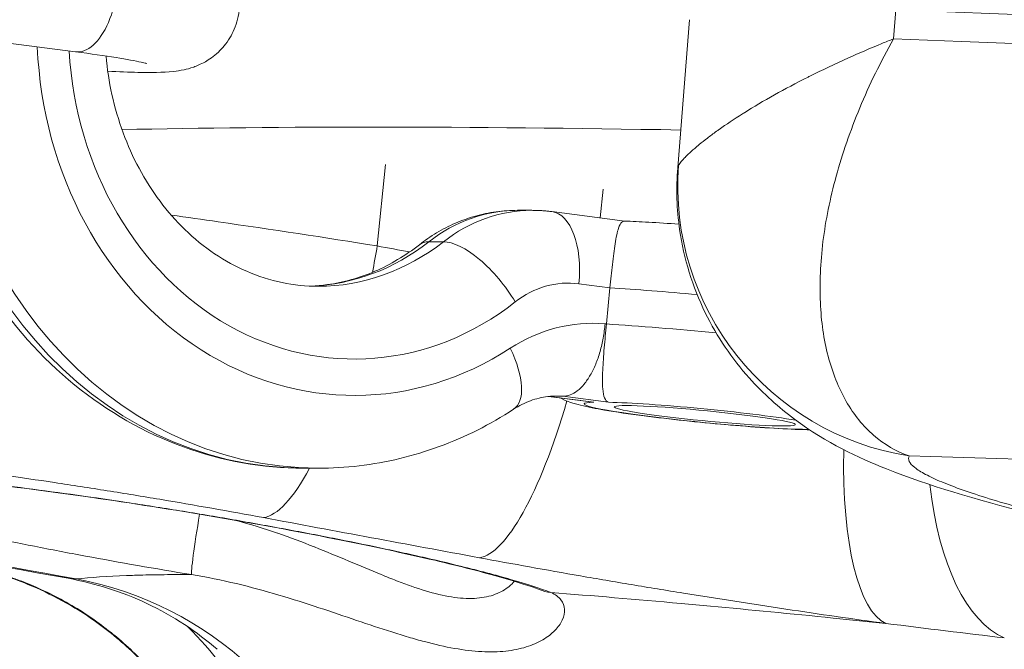
# Model space of a CAD drawing. Extents: x 0 to 25200, y -35640 to 17820.
# Drawn here: x 8007 to 8058, y 4121 to 4154 of the extents above; entities that cross this region are included whole.
import ezdxf
from ezdxf import colors
from ezdxf.entities.mleader import LeaderData, LeaderLine
from ezdxf.math import Vec2, Vec3

# ---------------------------------------------------------------- set-up
doc = ezdxf.new("R2010")
doc.units = 0
doc.header["$MEASUREMENT"] = 0
doc.header["$PDMODE"] = 1
doc.layers.get('0').update_dxf_attribs({"linetype": 'CONTINUOUS'})
doc.layers.get('DefPoints').update_dxf_attribs({"linetype": 'CONTINUOUS'})
for name, color, linetype, lineweight in [('FRAM3', 1, 'CONTINUOUS', 50), ('外形線', 7, 'CONTINUOUS', 18), ('寸法線', 3, 'CONTINUOUS', 18), ('文字引出', 4, 'CONTINUOUS', 18)]:
    doc.layers.add(name, color=color, linetype=linetype, lineweight=lineweight)
doc.styles.get("Standard").update_dxf_attribs({"font": 'TXT.SHX', "bigfont": 'bigfont.shx'})
doc.dimstyles.new('60ベース', dxfattribs={"dimscale": 60, "dimtxt": 3, "dimasz": 3, "dimexe": 0, "dimexo": 1, "dimgap": 1, "dimtad": 3, "dimdec": 1, "dimdsep": 46, "dimtxsty": 'STANDARD', "dimblk": 'DOTSMALL', "dimcen": 0, "dimclrd": 256, "dimclre": 256, "dimclrt": 7, "dimadec": 3, "dimazin": 2, "dimtfac": 1, "dimtdec": 1, "dimtix": 1, "dimtmove": 2, "dimatfit": 2, "dimldrblk": 'OPEN', "dimfxl": 1, "dimtolj": 1, "dimlwd": -1, "dimlwe": -1, "dimarcsym": 0})

# ---------------------------------------------------------------- blocks, each defined once
blk = doc.blocks.new('_DotSmall')
at = {"layer": 'FRAM3', "color": 0, "const_width": 0.5}
blk.add_lwpolyline([(-0.0625, 0, 1), (0.0625, 0, 1)], format="xyb", close=True, dxfattribs=at)
blk = doc.blocks.new('*D8')
at = {"layer": 'DefPoints', "color": 0}
for p in [(5240, 7970.508), (5240, 6202.65), (12449.469, 4069.256)]:
    blk.add_point(p, dxfattribs=at)
at = {"layer": '寸法線'}
for p, q in [((5240, 6262.65), (5240, 7970.508)), ((12449.469, 7970.508), (5240, 7970.508)), ((12449.469, 4129.256), (12449.469, 7970.508))]:
    blk.add_line(p, q, dxfattribs=at)
at = {"layer": '寸法線', "xscale": 180, "yscale": 180, "zscale": 180, "rotation": 180}
blk.add_blockref('_DotSmall', (5240, 7970.508), dxfattribs=at)
at = {"layer": '寸法線', "xscale": 180, "yscale": 180, "zscale": 180}
blk.add_blockref('_DotSmall', (12449.469, 7970.508), dxfattribs=at)
at = {"layer": '寸法線', "color": 7, "insert": (8844.734, 8120.508), "char_height": 180, "attachment_point": 5}
blk.add_mtext('\\A1;(7209)', dxfattribs=at)
blk = doc.blocks.new('_OPEN')
at = {"color": 0, "linetype": 'ByBlock'}
for p, q in [((-1, 0.16667), (0, 0)), ((0, 0), (-1, -0.16667)), ((0, 0), (-1, 0))]:
    blk.add_line(p, q, dxfattribs=at)
blk = doc.blocks.new('*D24')
at = {"layer": 'DefPoints', "color": 0}
for p in [(8535.681, 6968.882), (3252.358, 3768.882), (4252.358, 3768.882)]:
    blk.add_point(p, dxfattribs=at)
at = {"layer": '寸法線'}
for p, q in [((8475.681, 6968.882), (3252.358, 6968.882)), ((3252.358, 6968.882), (3252.358, 3768.882)), ((4192.358, 3768.882), (3252.358, 3768.882))]:
    blk.add_line(p, q, dxfattribs=at)
at = {"layer": '寸法線', "xscale": 180, "yscale": 180, "zscale": 180}
for p, rotation in [((3252.358, 6968.882), 90), ((3252.358, 3768.882), 270)]:
    blk.add_blockref('_DotSmall', p, dxfattribs=dict(at, rotation=rotation))
at = {"layer": '寸法線', "color": 7, "insert": (3102.358, 5368.882), "char_height": 180, "attachment_point": 5, "rotation": 90}
blk.add_mtext('\\A1;(3200)', dxfattribs=at)

msp = doc.modelspace()

# ---------------------------------------------------------------- linework, layer by layer
at = {"layer": '外形線', "extrusion": (0, 1, 0)}
for p, q in [((7992.85698473, 4154.27473422), (8009.80787654, 4152.06360906)), ((8052.64440982, 4152.74142591), (8052.77262171, 4154.25364837)), ((8041.34808818, 4146.00088366), (8041.96921872, 4153.74447998)), ((8043.42383858, 4147.93366362), (8043.42384762, 4147.93366345)), ((8026.04668932, 4146.16291499), (8025.61023139, 4141.89663662)), ((8037.27950213, 4143.36643818), (8037.43429405, 4144.87949449)), ((8032.94744526, 4143.76349906), (8033.70944526, 4143.76349906)), ((8034.75783561, 4143.69537192), (8038.57186723, 4143.1978582)), ((8028.31163859, 4142.1170366), (8029.07363859, 4142.1170366)), ((8037.79696784, 4139.70515474), (8036.17002279, 4139.91737834)), ((8037.79696784, 4139.70515474), (8037.61177533, 4137.81219499)), ((8037.54079442, 4137.82145395), (8037.61177533, 4137.81219499)), ((8034.58116789, 4134.01734746), (8036.65006832, 4133.74747389)), ((8034.61571204, 4134.02088534), (8036.95730644, 4133.71544074)), ((8034.675648, 4134.02627547), (8035.33639031, 4134.02627547)), ((8037.71930644, 4133.71544074), (8035.33639031, 4134.02627547)), ((8021.74733635, 4130.26064575), (8022.50933635, 4130.26064575)), ((8020.15226849, 4123.70856636), (8020.15227625, 4123.70857483))]:
    msp.add_line(p, q, dxfattribs=at)
at = {"layer": '外形線'}
for centre, major_axis, ratio, start_param, end_param in [((8010.26059172, 4155.53420684), (0.45271518, 3.47059778), 0.4968398315, 3.1415926536, 6.2831853221), ((8311.28072058, 4115.61080248), (-350.75094544, 34.31465854), 0.0561260916, -0.8561818962, -0.7366812941), ((8021.74733635, 4153.27304575), (0, 23.0124), 0.8660254038, 1.5780656745, 3.1415926536), ((8311.13306127, 4114.1014871), (-350.72455865, 34.31207707), 0.0561260916, -0.8561809947, -0.7366812941), ((8024.41433635, 4153.27304575), (0, 19.2024), 0.8660254038, 1.6201933945, 3.6545072279), ((8032.94744526, 4134.23849906), (0, 9.525), 0.8660254038, 0, 0.5967914474), ((8034.26502279, 4139.91737834), (0.49281281, 3.77799359), 0.4968398315, -1.5060775593, 0), ((8022.50933635, 4153.27304575), (0, 13.4874), 0.8660254038, 3.1415926536, 3.738384101), ((8021.954667, 4141.72512456), (2.60986913, 14.04710787), 0.2497881855, 4.6726380199, 4.7709618165), ((8030.16596126, 4138.96562158), (-2.35173431, 2.9975733), 0.4135715243, -0.3137487558, 0), ((8030.92796126, 4138.96562158), (-2.35173431, 2.9975733), 0.4135715243, -1.8845450825, -0.3137487557), ((8035.61444526, 4134.23849906), (0, 5.715), 0.8660254038, -0.1124900536, 0.5967914474), ((8043.318901, 4138.68666452), (-10.11172482, 0.98925279), 0.056126481, -1.4710154988, -0.9876230041), ((8034.98762197, 4127.68905887), (0, 6.35), 0.8660254038, -0.0634635359, 0), ((8033.25873616, 4139.62516268), (2.60921529, 14.04722933), 0.2497907443, 3.226874376, 4.3302662141), ((8042.76332347, 4133.00778525), (-6.31982802, 0.61828299), 0.056126481, -0.4005677826, 2.6198387046), ((8042.76332347, 4133.00778525), (-4.73987101, 0.46371224), 0.056126481, -2.0916539918, 4.1915313153), ((8042.76332347, 4133.00778525), (-6.31982802, 0.61828299), 0.056126481, 3.8618580378, 5.6420377597), ((8309.1667155, 4094.00227388), (-331.62100433, 32.44313857), 0.0561260916, -0.8564829842, -0.6848374363), ((8021.954667, 4141.72512456), (2.60986913, 14.04710787), 0.2497881855, 3.2265403203, 3.8055736319), ((8016.39711195, 4127.81387025), (0.51585763, 3.13281278), 0.0317339356, 1.5636557794, 3.068938754), ((8002.50156454, 4108.39838319), (-5.72672438, 18.18010499), 0.9901907402, -0.7404841645, -0.7404768709), ((8006.6946867, 4105.72349831), (-2.0024104, 18.9444676), 0.9687834126, -1.3944014945, -0.2799762724), ((8002.50671965, 4108.40831482), (-5.74977211, 18.16156989), 0.9901648635, -1.6494026897, -1.0821336994)]:
    msp.add_ellipse(centre, major_axis=major_axis, ratio=ratio, start_param=start_param, end_param=end_param, dxfattribs=at)
at = {"layer": '外形線', "extrusion": (1e-16, 0, -1)}
for centre, major_axis, ratio, start_param, end_param in [((8022.50933635, 4153.27304575), (0, 23.0124), 0.8660254038, 3.1415926536, 4.7007955254), ((8024.41433635, 4153.27304575), (0, 17.2974), 0.8660254038, 2.5448012061, 4.6449780623), ((8310.81741381, 4110.87841757), (-330.21102251, 32.30519726), 0.0561260916, 0.4358218425, 0.6116066454), ((8310.86038736, 4111.1601696), (-330.25240659, 32.08149642), 0.0556013251, 0.6565632874, 0.6565648926), ((8055.62116634, 4144.95577536), (-12.63662949, 6.66695219), 0.9943854382, 4.3805011812, 5.8780474699), ((8033.70944526, 4134.23849906), (0, 9.525), 0.8660254038, -0.5967914474, 0), ((8021.74733635, 4153.27304575), (0, 13.4874), 0.8660254038, 2.5448012061, 3.1081615897), ((8036.89262197, 4127.68905887), (0, 10.16), 0.8660254038, -0.5129145743, 0.073732644), ((8043.13370849, 4136.79370477), (-10.11172482, 0.98925279), 0.056126481, 0.9876230041, 1.5877697933), ((8030.66987608, 4136.54164949), (-2.07711844, 3.19400673), 0.435658987, 1.8468779112, 3.1415926536), ((8054.53936731, 4136.18472845), (1.93803164, 14.15544735), 0.2873357505, 3.2298300201, 4.3158719251), ((8060.99622412, 4135.33428367), (1.71389197, 14.18433046), 0.4499080409, 3.2744037169, 4.2272296913), ((8007.35954481, 4135.28975676), (3.6487322, 15.56018372), 0.9197790225, 1.9000524473, 1.9000550219), ((8007.43925742, 4135.23529114), (3.61696769, 15.45717253), 0.9199898126, 2.1188053585, 2.1188286635), ((8035.2214026, 4126.87632246), (1.13205089, 2.9663253), 0.9282996705, 2.925266623, 3.1415930118)]:
    msp.add_ellipse(centre, major_axis=major_axis, ratio=ratio, start_param=start_param, end_param=end_param, dxfattribs=at)
at = {"layer": '外形線'}
for points, knots in [([(8010.71330691, 4159.00480462), (8011.63634324, 4158.88440099), (8012.47606148, 4158.76328982), (8013.98332996, 4158.51725262), (8014.61329974, 4158.40020268), (8015.42816751, 4158.19520586), (8015.65725481, 4158.13495088), (8016.11098338, 4157.96079489), (8016.26289364, 4157.89897156), (8016.65886919, 4157.68738781), (8016.89419188, 4157.56181212), (8017.46493194, 4157.04019733), (8017.75582069, 4156.74355637), (8018.19090016, 4155.87783671), (8018.34102534, 4155.43881344), (8018.41916465, 4154.55815912), (8018.38844297, 4154.1501834), (8018.20411947, 4153.40654713), (8018.05603067, 4153.07372699), (8017.69652928, 4152.47737414), (8017.48253408, 4152.236194), (8017.024918, 4151.80407935), (8016.79599185, 4151.65569219), (8016.34819157, 4151.39926591), (8016.15469919, 4151.32365135), (8015.78636979, 4151.19331447), (8015.63283087, 4151.15583397), (8015.27220806, 4151.07704941), (8015.10523013, 4151.05571677), (8014.32354461, 4150.97038925), (8013.79294465, 4150.97497119), (8012.60410617, 4150.99733924), (8012.0749365, 4151.01642998), (8011.49399719, 4151.0447065)], [3.1415926536, 3.1415926536, 3.1415926536, 3.1415926536, 3.4744670456, 3.4744670456, 3.8335823844, 3.8335823844, 3.9906620171, 3.9906620171, 4.0570442993, 4.0570442993, 4.1167473502, 4.1167473502, 4.1561055096, 4.1561055096, 4.180969009, 4.180969009, 4.1997527288, 4.1997527288, 4.2182903302, 4.2182903302, 4.2403756732, 4.2403756732, 4.270390129, 4.270390129, 4.3109175267, 4.3109175267, 4.363470879, 4.363470879, 4.4536197211, 4.4536197211, 4.8100098806, 4.8100098806, 5.0453693773, 5.0453693773, 5.0453693773, 5.0453693773]), ([(8021.74733635, 4130.26064575), (8019.61185226, 4130.26064575), (8017.47754955, 4130.64066428), (8013.41347694, 4132.11623642), (8011.48793979, 4133.21953804), (8008.0071518, 4136.04861865), (8006.46391543, 4137.79026224), (8003.91366918, 4141.74658026), (8002.92096037, 4143.97182424), (8001.63883144, 4148.52894918), (8001.31676239, 4150.84989719), (8001.30776511, 4153.17238908)], [4.7123889804, 4.7123889804, 4.7123889804, 4.7123889804, 5.017034892, 5.017034892, 5.3257139637, 5.3257139637, 5.6433286562, 5.6433286562, 5.9690706386, 5.9690706386, 6.2787120533, 6.2787120533, 6.2787120533, 6.2787120533]), ([(8041.39450113, 4146.1303193), (8041.42528298, 4146.18080655), (8041.4717961, 4146.24385256), (8041.53351784, 4146.31733484), (8041.59120743, 4146.38601668), (8041.66218645, 4146.46382962), (8041.74616493, 4146.54947598), (8041.75152264, 4146.5549401), (8041.75693325, 4146.5604361), (8041.76239669, 4146.56596364), (8041.93418972, 4146.7397725), (8042.1581226, 4146.9445946), (8042.43321653, 4147.17317805), (8042.44781808, 4147.18531091), (8042.46256281, 4147.19751001), (8042.4774508, 4147.20977446), (8042.60726813, 4147.31671558), (8042.74839842, 4147.42897684), (8042.89971409, 4147.54517345), (8042.91947602, 4147.5603488), (8042.9394111, 4147.57559076), (8042.95951641, 4147.59089589), (8043.11101111, 4147.70622096), (8043.27209048, 4147.82510079), (8043.44255881, 4147.94706547), (8043.46686118, 4147.96445305), (8043.49135388, 4147.98190301), (8043.51603614, 4147.99941385), (8043.883574, 4148.26016357), (8044.29308871, 4148.53434955), (8044.74317698, 4148.81821658), (8044.77384015, 4148.8375556), (8044.80469073, 4148.8569391), (8044.83572829, 4148.87636591), (8045.31840065, 4149.17847681), (8045.84632915, 4149.49113074), (8046.41942701, 4149.81113002), (8046.96399919, 4150.11520148), (8047.5500076, 4150.42625403), (8048.1765418, 4150.74104091), (8048.2047893, 4150.75523318), (8048.23311776, 4150.76943234), (8048.26152714, 4150.7836381), (8048.90106666, 4151.10343207), (8049.57693743, 4151.42439882), (8050.29052586, 4151.74474946), (8050.84949125, 4151.9956853), (8051.43146967, 4152.24614951), (8052.03452762, 4152.49423775), (8052.23554694, 4152.57693383), (8052.44005637, 4152.65982574), (8052.64440982, 4152.74142591)], [0, 0, 0, 0, 0.001897139409, 0.001897139409, 0.001897139409, 0.003670342757, 0.003670342757, 0.003670342757, 0.003783470749, 0.003783470749, 0.003783470749, 0.007340685514, 0.007340685514, 0.007340685514, 0.007529496929, 0.007529496929, 0.007529496929, 0.009175856892, 0.009175856892, 0.009175856892, 0.009390872574, 0.009390872574, 0.009390872574, 0.01101102827, 0.01101102827, 0.01101102827, 0.011242001571, 0.011242001571, 0.011242001571, 0.014681371027, 0.014681371027, 0.014681371027, 0.014915685031, 0.014915685031, 0.014915685031, 0.018559556785, 0.018559556785, 0.018559556785, 0.022022056541, 0.022022056541, 0.022022056541, 0.022178164508, 0.022178164508, 0.022178164508, 0.025692399298, 0.025692399298, 0.025692399298, 0.028445156365, 0.028445156365, 0.028445156365, 0.029362742055, 0.029362742055, 0.029362742055, 0.029362742055]), ([(8052.64440982, 4152.74142591), (8052.30923262, 4152.14251078), (8051.99387045, 4151.53940191), (8051.40728855, 4150.33510301), (8051.13506652, 4149.73205031), (8050.63341834, 4148.5265878), (8050.40510731, 4147.9269077), (8049.99284224, 4146.73435964), (8049.80862704, 4146.14051322), (8049.32458229, 4144.3772141), (8049.09473593, 4143.23356694), (8048.88656754, 4141.57125225), (8048.8400027, 4141.02415772), (8048.79380021, 4139.9592375), (8048.7940092, 4139.44237348), (8048.8625496, 4137.93943169), (8048.99836797, 4137.0006028), (8049.33706593, 4135.69698609), (8049.47291599, 4135.27912298), (8049.78959959, 4134.48535055), (8049.96947134, 4134.11151113), (8050.37170161, 4133.41184106), (8050.59410356, 4133.08646958), (8051.07411225, 4132.49417634), (8051.33238057, 4132.2259922), (8052.1597834, 4131.50722054), (8052.78115808, 4131.14152349), (8053.47079879, 4130.90353535)], [-0.000037312909, -0.000037312909, -0.000037312909, -0.000037312909, 0.002191603699, 0.002191603699, 0.004420520308, 0.004420520308, 0.006649436917, 0.006649436917, 0.008878353525, 0.008878353525, 0.013336186743, 0.013336186743, 0.015565103351, 0.015565103351, 0.01779401996, 0.01779401996, 0.022251853177, 0.022251853177, 0.024480769786, 0.024480769786, 0.026709686394, 0.026709686394, 0.028938603003, 0.028938603003, 0.031167519612, 0.031167519612, 0.035625352829, 0.035625352829, 0.035625352829, 0.035625352829]), ([(8009.80787654, 4152.06360906), (8010.60726917, 4151.95933388), (8011.32845732, 4151.8557593), (8012.48988181, 4151.66999483), (8012.94815467, 4151.58549362), (8013.35353339, 4151.49817727), (8013.44101743, 4151.4773003), (8013.5287177, 4151.45463348), (8013.54901551, 4151.44863256), (8013.54901551, 4151.44863256)], [3.14159265359, 3.14159265359, 3.14159265359, 3.14159265359, 3.44899198001, 3.44899198001, 3.73795005121, 3.73795005121, 3.84751731013, 3.84751731013, 3.91769109499, 3.91769109499, 3.91769109499, 3.91769109499]), ([(8022.50933635, 4139.78564575), (8021.24696218, 4139.78564575), (8019.98303623, 4140.04652855), (8017.61940925, 4141.06739749), (8016.51511804, 4141.80494509), (8014.60755326, 4143.65485132), (8013.79058303, 4144.73819218), (8012.49937408, 4147.14429981), (8012.01449749, 4148.45603262), (8011.56688874, 4150.49000274), (8011.46340106, 4151.16256502), (8011.40294913, 4151.84116531)], [4.7123889804, 4.7123889804, 4.7123889804, 4.7123889804, 5.0703204891, 5.0703204891, 5.410960086, 5.410960086, 5.7284379089, 5.7284379089, 6.0343412819, 6.0343412819, 6.1806813354, 6.1806813354, 6.1806813354, 6.1806813354]), ([(8059.78829788, 4127.90394038), (8056.92057593, 4128.63317728), (8054.53026538, 4129.33137437), (8050.77985151, 4130.82679594), (8049.18558549, 4131.55197211), (8046.65340203, 4133.43240427), (8045.83671966, 4134.15482561), (8044.20206775, 4135.9796571), (8043.40263752, 4137.14526441), (8042.12816605, 4139.75365058), (8041.66517331, 4141.24220022), (8041.29511152, 4143.81941352), (8041.26048143, 4144.91194585), (8041.34686432, 4145.98875926)], [0, 0, 0, 0, 1.1647333931, 1.1647333931, 1.9494588506, 1.9494588506, 2.312806225, 2.312806225, 2.7465828032, 2.7465828032, 3.2133246785, 3.2133246785, 3.5428643309, 3.5428643309, 3.5428643309, 3.5428643309]), ([(8027.81422695, 4141.96319489), (8028.10169811, 4142.18872926), (8028.4040002, 4142.39690053), (8029.03455894, 4142.77358836), (8029.36281872, 4142.94209183), (8030.04038312, 4143.23486505), (8030.38968455, 4143.35911934), (8031.10319716, 4143.55961944), (8031.46739744, 4143.63585107), (8032.20355519, 4143.73779517), (8032.57549522, 4143.76349906), (8032.94744526, 4143.76349906)], [0.97400487935, 0.97400487935, 0.97400487935, 0.97400487935, 1.09336316884, 1.09336316884, 1.21272145833, 1.21272145833, 1.33207974782, 1.33207974782, 1.45143803731, 1.45143803731, 1.57079632679, 1.57079632679, 1.57079632679, 1.57079632679]), ([(8033.70944526, 4143.76349906), (8033.77955464, 4143.76349906), (8033.84966402, 4143.7625883), (8033.98983062, 4143.75894637), (8034.05988782, 4143.75621521), (8034.19989803, 4143.74893579), (8034.26985104, 4143.74438755), (8034.4096011, 4143.7334795), (8034.47939816, 4143.7271197), (8034.61878502, 4143.71259625), (8034.68837481, 4143.70443259), (8034.75783561, 4143.69537192)], [1.57079632679, 1.57079632679, 1.57079632679, 1.57079632679, 1.59329433752, 1.59329433752, 1.61579234824, 1.61579234824, 1.63829035897, 1.63829035897, 1.66078836969, 1.66078836969, 1.68328638041, 1.68328638041, 1.68328638041, 1.68328638041]), ([(8014.81543179, 4143.51490624), (8015.63891327, 4143.39966972), (8016.45999147, 4143.28292707), (8017.27870536, 4143.16469754), (8020.08379508, 4142.75961774), (8022.86135642, 4142.33722037), (8025.61023139, 4141.89663662)], [0.023295670659, 0.023295670659, 0.023295670659, 0.023295670659, 0.025806346678, 0.025806346678, 0.025806346678, 0.034408462237, 0.034408462237, 0.034408462237, 0.034408462237]), ([(8037.79696784, 4139.70515474), (8037.8383532, 4140.1281784), (8037.88096902, 4140.53953868), (8037.97074044, 4141.32969332), (8038.01674362, 4141.69258253), (8038.12084474, 4142.35570768), (8038.17858466, 4142.62997629), (8038.29688852, 4142.98086296), (8038.35402961, 4143.08492798), (8038.46260058, 4143.18187245), (8038.50980178, 4143.19967555), (8038.56112508, 4143.1981781)], [0.6779322233, 0.6779322233, 0.6779322233, 0.6779322233, 0.80665130503, 0.80665130503, 0.94366708382, 0.94366708382, 1.10138090215, 1.10138090215, 1.22706891262, 1.22706891262, 1.31227231908, 1.31227231908, 1.31227231908, 1.31227231908]), ([(8041.41049202, 4143.03573866), (8040.85225844, 4143.07843893), (8040.31922266, 4143.1143257), (8039.36802304, 4143.16804839), (8038.94492432, 4143.18701643), (8038.5611148, 4143.1981725)], [4.02332084601, 4.02332084601, 4.02332084601, 4.02332084601, 4.29481332177, 4.29481332177, 4.54731389267, 4.54731389267, 4.54731389267, 4.54731389267]), ([(8027.81422695, 4141.96319489), (8027.44584814, 4141.67418475), (8027.06567741, 4141.41306247), (8026.28774686, 4140.94833658), (8025.88999494, 4140.74472273), (8025.08232278, 4140.3957304), (8024.67240439, 4140.25033866), (8023.84506735, 4140.0178534), (8023.42764301, 4139.93074719), (8022.71574547, 4139.83216267), (8022.42216876, 4139.80579336), (8022.12833635, 4139.79356896)], [4.11559753294, 4.11559753294, 4.11559753294, 4.11559753294, 4.23495582243, 4.23495582243, 4.35431411192, 4.35431411192, 4.47367240141, 4.47367240141, 4.5930306909, 4.5930306909, 4.67637505744, 4.67637505744, 4.67637505744, 4.67637505744]), ([(8035.33639031, 4134.02627547), (8035.46219029, 4134.02627547), (8035.58776507, 4134.05086511), (8035.71313246, 4134.09903661), (8035.83849986, 4134.14720811), (8035.9650088, 4134.22012895), (8036.08763067, 4134.31531696), (8036.21025254, 4134.41050498), (8036.32860508, 4134.52700024), (8036.44275877, 4134.6646041), (8036.55691246, 4134.80220795), (8036.6673708, 4134.96238874), (8036.76887881, 4135.13733221), (8036.87038682, 4135.31227567), (8036.96419971, 4135.50317686), (8037.05016174, 4135.71040937), (8037.13612377, 4135.91764188), (8037.21279808, 4136.13835917), (8037.27847798, 4136.36647912), (8037.34415788, 4136.59459907), (8037.39979035, 4136.83313307), (8037.44403365, 4137.07826598), (8037.46615529, 4137.20083243), (8037.48527648, 4137.32412996), (8037.5014224, 4137.44815238), (8037.51756832, 4137.57217479), (8037.53081163, 4137.69797244), (8037.54079442, 4137.82145395)], [0, 0, 0, 0, 0.0007440850589, 0.0007440850589, 0.0007440850589, 0.0014881701178, 0.0014881701178, 0.0014881701178, 0.0022322551767, 0.0022322551767, 0.0022322551767, 0.0029763402356, 0.0029763402356, 0.0029763402356, 0.0037204252945, 0.0037204252945, 0.0037204252945, 0.0044645103534, 0.0044645103534, 0.0044645103534, 0.0052085954124, 0.0052085954124, 0.0052085954124, 0.0055806379418, 0.0055806379418, 0.0055806379418, 0.0059526804713, 0.0059526804713, 0.0059526804713, 0.0059526804713]), ([(8037.61177533, 4137.81219499), (8037.57038997, 4137.38917133), (8037.53155748, 4136.96800134), (8037.46287678, 4136.13852515), (8037.43492747, 4135.7455032), (8037.40119552, 4134.99975685), (8037.39997638, 4134.67137073), (8037.43879543, 4134.20979719), (8037.47035272, 4134.05235549), (8037.56724248, 4133.82054141), (8037.63314283, 4133.74881066), (8037.71795465, 4133.71595552), (8037.71863006, 4133.71569683), (8037.71930644, 4133.71544074)], [-0.67790512329, -0.67790512329, -0.67790512329, -0.67790512329, -0.54919132732, -0.54919132732, -0.41218117498, -0.41218117498, -0.25447383307, -0.25447383307, -0.12879098388, -0.12879098388, 0, 0, 0.00103179384, 0.00103179384, 0.00103179384, 0.00103179384]), ([(8032.74699452, 4133.34764276), (8032.89240544, 4133.44220603), (8033.03962868, 4133.52660297), (8033.3361038, 4133.67552962), (8033.48535413, 4133.74006545), (8033.78475744, 4133.8499519), (8033.93491176, 4133.89530916), (8034.23548007, 4133.96753154), (8034.38589847, 4133.99440237), (8034.68674866, 4134.03016437), (8034.83718723, 4134.03905887), (8034.98762197, 4134.03905887)], [1.0578817525, 1.0578817525, 1.0578817525, 1.0578817525, 1.16046466736, 1.16046466736, 1.26304758222, 1.26304758222, 1.36563049708, 1.36563049708, 1.46821341194, 1.46821341194, 1.57079632679, 1.57079632679, 1.57079632679, 1.57079632679]), ([(8035.18795664, 4133.93819612), (8035.21130055, 4133.92664952), (8035.23381558, 4133.9157788), (8035.44249326, 4133.81708372), (8035.57906207, 4133.76613778), (8035.92465624, 4133.64444411), (8036.0921818, 4133.59939371), (8036.66092787, 4133.45529214), (8037.04882288, 4133.38209326), (8038.11000059, 4133.20158999), (8038.81180477, 4133.09985007), (8040.25082419, 4132.91451258), (8040.96230255, 4132.83117304), (8042.40586185, 4132.67680832), (8043.13650824, 4132.60560014), (8044.56234712, 4132.48015588), (8045.25703716, 4132.42595435), (8046.56181511, 4132.33894671), (8047.16793016, 4132.30666439), (8047.89565138, 4132.28154642), (8048.08050058, 4132.27667397), (8048.25680821, 4132.273814)], [5.3804670638, 5.3804670638, 5.3804670638, 5.3804670638, 5.3885311544, 5.3885311544, 5.4577151972, 5.4577151972, 5.5874558019, 5.5874558019, 5.9016150673, 5.9016150673, 6.3052137531, 6.3052137531, 6.6449240304, 6.6449240304, 6.9763681685, 6.9763681685, 7.3079378626, 7.3079378626, 7.6478898006, 7.6478898006, 7.7716525437, 7.7716525437, 7.7716525437, 7.7716525437]), ([(8036.95730644, 4133.71544074), (8036.95405622, 4133.71569684), (8036.95080587, 4133.71595551), (8036.84779724, 4133.72423427), (8036.74859591, 4133.73461991), (8036.65007007, 4133.74746965)], [-1.356945653975, -1.356945653975, -1.356945653975, -1.356945653975, -1.3559137635, -1.3559137635, -1.324231138206, -1.324231138206, -1.324231138206, -1.324231138206]), ([(8032.74699452, 4133.34764276), (8032.13478334, 4132.94951112), (8031.50248134, 4132.58612452), (8030.20428992, 4131.93401147), (8029.53840189, 4131.64529264), (8028.18048271, 4131.14691166), (8027.48845594, 4130.93725729), (8026.08647093, 4130.60037985), (8025.37652023, 4130.47316327), (8023.94748697, 4130.30329436), (8023.22841438, 4130.26064575), (8022.50933635, 4130.26064575)], [4.1994744061, 4.1994744061, 4.1994744061, 4.1994744061, 4.30205732095, 4.30205732095, 4.40464023581, 4.40464023581, 4.50722315067, 4.50722315067, 4.60980606553, 4.60980606553, 4.71238898038, 4.71238898038, 4.71238898038, 4.71238898038]), ([(8019.65191492, 4127.6733569), (8017.86128021, 4128.00598118), (8016.05164651, 4128.32529681), (8013.30988357, 4128.78533624), (8012.39137316, 4128.9355024), (8011.00653407, 4129.15588912), (8010.54268787, 4129.22869779), (8009.62285498, 4129.37108157), (8009.16584731, 4129.4408237), (8006.89509001, 4129.78244021), (8005.1237268, 4130.03325476), (8002.53512424, 4130.37596939), (8001.68103016, 4130.48488592), (8000.02384723, 4130.68776885), (7999.21791188, 4130.78213965), (7998.4348196, 4130.86942307)], [0, 0, 0, 0, 0.005561667065, 0.005561667065, 0.008342500597, 0.008342500597, 0.009732917363, 0.009732917363, 0.011123334129, 0.011123334129, 0.016685001194, 0.016685001194, 0.019465834726, 0.019465834726, 0.022246668259, 0.022246668259, 0.022246668259, 0.022246668259]), ([(8053.47079879, 4130.90353535), (8053.37526532, 4130.7279441), (8053.47399476, 4130.5259799), (8053.9018884, 4130.18457704), (8054.09153713, 4130.06431443), (8054.44856821, 4129.8738877), (8054.58006941, 4129.80858059), (8054.86456905, 4129.67602491), (8055.01778111, 4129.60864096), (8055.83766086, 4129.2662674), (8056.66406584, 4128.97508616), (8058.16155836, 4128.51178926), (8058.70622238, 4128.35234648), (8059.86664071, 4128.02945868), (8060.4837801, 4127.86552699), (8061.13815965, 4127.69907081)], [0, 0, 0, 0, 0.005561689485, 0.005561689485, 0.008342534227, 0.008342534227, 0.009732956598, 0.009732956598, 0.011123378969, 0.011123378969, 0.016685068454, 0.016685068454, 0.019465913196, 0.019465913196, 0.022246757939, 0.022246757939, 0.022246757939, 0.022246757939]), ([(8015.87539857, 4124.69051056), (8013.98625835, 4125.0015554), (8012.13553464, 4125.32537624), (8010.32220156, 4125.66149697), (8009.41555318, 4125.82955397), (8008.51395236, 4126.00166939), (8007.64823057, 4126.17195792), (8006.78247681, 4126.34225273), (8005.94653505, 4126.51179564), (8005.14007305, 4126.68061715), (8004.33357643, 4126.84944591), (8003.55505146, 4127.01789039), (8002.81042726, 4127.18492637), (8002.06575445, 4127.35197326), (8001.36915335, 4127.51440929), (8000.71882736, 4127.67245369), (8000.06844841, 4127.83051096), (7999.46435128, 4127.98417713), (7998.90739938, 4128.13342004), (7998.62890649, 4128.20804604), (7998.36157917, 4128.28175161), (7998.10791564, 4128.35390006), (7997.85424132, 4128.42605159), (7997.61565525, 4128.49622806), (7997.39177843, 4128.56448623), (7996.9439963, 4128.70101124), (7996.554857, 4128.82988844), (7996.22386483, 4128.95123748), (7996.05835831, 4129.01191583), (7995.90743851, 4129.07070621), (7995.77135685, 4129.12758077), (7995.6352694, 4129.18445776), (7995.51368335, 4129.23959175), (7995.40820099, 4129.29234798), (7994.98624022, 4129.50338856), (7994.82224457, 4129.67402411), (7994.91252662, 4129.80513083), (7994.9350987, 4129.83790979), (7994.97407751, 4129.86827296), (7995.02915858, 4129.89577863), (7995.08424019, 4129.92328457), (7995.15517199, 4129.94790492), (7995.24157834, 4129.96971013), (7995.41436384, 4130.0133137), (7995.64881788, 4130.04569935), (7995.94459667, 4130.06693567), (7996.09245504, 4130.0775516), (7996.2556908, 4130.08537158), (7996.43458694, 4130.09034358), (7996.61348308, 4130.09531559), (7996.80890103, 4130.09742906), (7997.01794352, 4130.09662351), (7997.43602849, 4130.09501242), (7997.90783398, 4130.08188791), (7998.43166493, 4130.05759173), (7998.95549588, 4130.03329555), (7999.53135533, 4129.99782725), (8000.16051078, 4129.95088003), (8000.4750885, 4129.92740641), (8000.80433936, 4129.90093407), (8001.14276286, 4129.8718918), (8001.48118636, 4129.84284953), (8001.82921491, 4129.81122013), (8002.18663752, 4129.77705453), (8002.90148275, 4129.70872332), (8003.65377633, 4129.63028232), (8004.44343732, 4129.541701), (8004.83826781, 4129.49741034), (8005.24247169, 4129.45057599), (8005.65623848, 4129.40113933), (8006.07000526, 4129.35170268), (8006.49468656, 4129.29948503), (8006.92291598, 4129.24538487), (8008.63583368, 4129.02898422), (8010.42232349, 4128.78099543), (8012.2823226, 4128.5009787), (8012.74732238, 4128.43097451), (8013.217999, 4128.35876767), (8013.68630922, 4128.28559059), (8014.15461945, 4128.21241351), (8014.62219544, 4128.1380264), (8015.0890507, 4128.06244782), (8016.02276123, 4127.91129065), (8016.95359866, 4127.75538318), (8017.88155106, 4127.5946801), (8018.34552726, 4127.51432855), (8018.80877987, 4127.43277426), (8019.27129204, 4127.34998697), (8019.7338042, 4127.26719969), (8020.19600747, 4127.18308708), (8020.65038354, 4127.09902436), (8021.55913567, 4126.93089894), (8022.44382592, 4126.76171143), (8023.30501973, 4126.59148017), (8024.16621353, 4126.42124891), (8025.00391314, 4126.24997391), (8025.81735275, 4126.07763108), (8026.22407255, 4125.99145967), (8026.62457694, 4125.90503184), (8027.01281287, 4125.81967167), (8027.40104881, 4125.73431149), (8027.77863288, 4125.64968023), (8028.14575593, 4125.56576866), (8028.88000203, 4125.39794553), (8029.57254714, 4125.23299032), (8030.22315131, 4125.07096173), (8030.54844286, 4124.98995006), (8030.86321433, 4124.90967267), (8031.16721046, 4124.83015407), (8031.47118608, 4124.75064083), (8031.76389272, 4124.67199666), (8032.04143117, 4124.59529941), (8033.15173249, 4124.28846964), (8034.04177899, 4124.00752371), (8034.70678543, 4123.75357011)], [0, 0, 0, 0, 0.005664967386, 0.005664967386, 0.005664967386, 0.00849739435, 0.00849739435, 0.00849739435, 0.011329925925, 0.011329925925, 0.011329925925, 0.01416257912, 0.01416257912, 0.01416257912, 0.016995417229, 0.016995417229, 0.016995417229, 0.019828486046, 0.019828486046, 0.019828486046, 0.021245106659, 0.021245106659, 0.021245106659, 0.022661787548, 0.022661787548, 0.022661787548, 0.025495329538, 0.025495329538, 0.025495329538, 0.026912189867, 0.026912189867, 0.026912189867, 0.028329110458, 0.028329110458, 0.028329110458, 0.03399721372, 0.03399721372, 0.03399721372, 0.03541433812, 0.03541433812, 0.03541433812, 0.036831476535, 0.036831476535, 0.036831476535, 0.039665307272, 0.039665307272, 0.039665307272, 0.041081925389, 0.041081925389, 0.041081925389, 0.042498543506, 0.042498543506, 0.042498543506, 0.04533177974, 0.04533177974, 0.04533177974, 0.048165015973, 0.048165015973, 0.048165015973, 0.04958163409, 0.04958163409, 0.04958163409, 0.050998252207, 0.050998252207, 0.050998252207, 0.053831488441, 0.053831488441, 0.053831488441, 0.055248106558, 0.055248106558, 0.055248106558, 0.056664724675, 0.056664724675, 0.056664724675, 0.062331197142, 0.062331197142, 0.062331197142, 0.063747815259, 0.063747815259, 0.063747815259, 0.065164433376, 0.065164433376, 0.065164433376, 0.06799766961, 0.06799766961, 0.06799766961, 0.069414287726, 0.069414287726, 0.069414287726, 0.070830905843, 0.070830905843, 0.070830905843, 0.073664142077, 0.073664142077, 0.073664142077, 0.076497378311, 0.076497378311, 0.076497378311, 0.077913996428, 0.077913996428, 0.077913996428, 0.079330614544, 0.079330614544, 0.079330614544, 0.082163850778, 0.082163850778, 0.082163850778, 0.083580423023, 0.083580423023, 0.083580423023, 0.084996899718, 0.084996899718, 0.084996899718, 0.090663559479, 0.090663559479, 0.090663559479, 0.090663559479]), ([(8034.08935073, 4123.90999753), (8033.64934995, 4124.07791703), (8032.96570429, 4124.30131095), (8031.15597594, 4124.81738896), (8029.96269499, 4125.123639), (8027.06148356, 4125.8039372), (8025.26424631, 4126.19015794), (8021.38627081, 4126.95990918), (8019.2474124, 4127.35281972), (8014.93800703, 4128.08589052), (8012.71148341, 4128.4347877), (8008.48356345, 4129.0405304), (8006.42800679, 4129.3047119), (8002.78456156, 4129.71337384), (8001.14273053, 4129.86422657), (7998.53018347, 4130.03588853), (7997.48837071, 4130.0584934), (7996.66339822, 4130.02511784), (7996.49466004, 4130.00405324), (7996.48210852, 4130.00195919), (7996.4818847, 4130.00192025), (7996.4818847, 4130.00192025)], [0, 0, 0, 0, 0.4792490228, 0.4792490228, 1.0234261154, 1.0234261154, 1.6535221947, 1.6535221947, 2.3067035329, 2.3067035329, 2.9681613223, 2.9681613223, 3.6307642148, 3.6307642148, 4.2862827658, 4.2862827658, 4.9243624925, 4.9243624925, 5.1965533776, 5.1965533776, 5.2064276293, 5.2064276293, 5.2064276293, 5.2064276293]), ([(8018.21105723, 4127.52658399), (8018.95443428, 4127.33104042), (8019.67895991, 4127.10530128), (8020.38854708, 4126.86050514), (8020.39289147, 4126.8590064), (8020.39723528, 4126.85750692), (8020.40157854, 4126.85600672), (8021.04769259, 4126.63283213), (8021.6833499, 4126.39264957), (8022.30178416, 4126.14715683), (8022.30703973, 4126.14507059), (8022.31229342, 4126.14298422), (8022.31754523, 4126.14089775), (8022.93935778, 4125.89385972), (8023.5389715, 4125.64363416), (8024.1180266, 4125.40012364), (8024.69974525, 4125.15549302), (8025.26152374, 4124.91724299), (8025.80614903, 4124.69500016), (8026.08078485, 4124.58293074), (8026.35104589, 4124.47494398), (8026.61715938, 4124.37240783), (8026.87756255, 4124.27207193), (8027.13468458, 4124.17671608), (8027.38638489, 4124.08851325), (8027.38968749, 4124.08735593), (8027.39298913, 4124.08619985), (8027.3962898, 4124.08504501), (8028.41023522, 4123.7302869), (8029.31678353, 4123.50205051), (8030.11671247, 4123.45080258), (8030.3173457, 4123.43794889), (8030.51183751, 4123.43616289), (8030.69573061, 4123.44534886), (8030.8789256, 4123.45449995), (8031.05235159, 4123.47439948), (8031.21631397, 4123.50420371), (8031.54480865, 4123.56391576), (8031.83545103, 4123.66347217), (8032.08900818, 4123.79469393), (8032.21602259, 4123.86042686), (8032.33370819, 4123.93408901), (8032.44192932, 4124.01452302), (8032.55028415, 4124.0950564), (8032.64874095, 4124.18214849), (8032.73656176, 4124.27348629), (8032.75827752, 4124.29607171), (8032.77936649, 4124.31892999), (8032.7998308, 4124.34204143)], [0.001933055168, 0.001933055168, 0.001933055168, 0.001933055168, 0.004259424797, 0.004259424797, 0.004259424797, 0.004273667794, 0.004273667794, 0.004273667794, 0.006392495491, 0.006392495491, 0.006392495491, 0.006410501691, 0.006410501691, 0.006410501691, 0.008542432356, 0.008542432356, 0.008542432356, 0.010684169484, 0.010684169484, 0.010684169484, 0.011764173938, 0.011764173938, 0.011764173938, 0.012821003381, 0.012821003381, 0.012821003381, 0.012834870196, 0.012834870196, 0.012834870196, 0.017094671175, 0.017094671175, 0.017094671175, 0.018163088123, 0.018163088123, 0.018163088123, 0.019227449065, 0.019227449065, 0.019227449065, 0.021359870656, 0.021359870656, 0.021359870656, 0.022428064876, 0.022428064876, 0.022428064876, 0.023497578851, 0.023497578851, 0.023497578851, 0.023762041248, 0.023762041248, 0.023762041248, 0.023762041248]), ([(8002.88025733, 4125.35849409), (8003.64781695, 4125.26561896), (8004.44818615, 4125.11714911), (8005.28477331, 4124.89247066), (8005.36761724, 4124.87022163), (8005.45088969, 4124.84719849), (8005.53454578, 4124.82338744), (8005.87328402, 4124.72697232), (8006.21833287, 4124.61755763), (8006.56670729, 4124.49439063), (8006.66488822, 4124.45967898), (8006.76326314, 4124.42390379), (8006.86181871, 4124.38704043), (8007.1993311, 4124.26079854), (8007.53995735, 4124.12120408), (8007.87793845, 4123.96984058), (8007.97818095, 4123.92494737), (8008.07825416, 4123.87899101), (8008.17800084, 4123.83201174), (8008.94728148, 4123.46969149), (8009.70415132, 4123.04459513), (8010.44247444, 4122.55124642), (8010.51541011, 4122.50251068), (8010.58809401, 4122.45315665), (8010.66049784, 4122.40320014), (8011.00208093, 4122.16751782), (8011.33777988, 4121.91797982), (8011.66369682, 4121.65738619), (8011.71575011, 4121.61576591), (8011.76756055, 4121.57386086), (8011.81912632, 4121.5316733), (8012.15886119, 4121.25372563), (8012.48461106, 4120.9663715), (8012.79785415, 4120.66964812), (8012.83323557, 4120.63613263), (8012.86845568, 4120.60249883), (8012.90351581, 4120.56874728), (8013.58347905, 4119.91416307), (8014.20363516, 4119.21562108), (8014.76978726, 4118.47375197), (8014.78572729, 4118.45286462), (8014.8016248, 4118.43194235), (8014.81747978, 4118.41098528), (8015.09770859, 4118.04057976), (8015.36496045, 4117.65842898), (8015.61541541, 4117.2711865), (8015.62606757, 4117.25471659), (8015.63669003, 4117.23823647), (8015.64728253, 4117.2217466), (8015.89983307, 4116.82858841), (8016.13636498, 4116.42868124), (8016.35774948, 4116.02194232), (8016.36520067, 4116.00825263), (8016.37263474, 4115.99455508), (8016.38005174, 4115.98084968), (8016.83185741, 4115.14598624), (8017.22085996, 4114.2822532), (8017.54949809, 4113.38385244), (8017.55315981, 4113.37384236), (8017.55681401, 4113.36382796), (8017.5604607, 4113.35380922), (8017.72314481, 4112.90685809), (8017.87099771, 4112.45029295), (8018.0021899, 4111.98843934), (8018.00404704, 4111.98190141), (8018.00590084, 4111.9753624), (8018.00775129, 4111.96882234), (8018.13955104, 4111.50300228), (8018.2547813, 4111.03096159), (8018.35305182, 4110.55197098)], [0, 0, 0, 0, 0.002997866156, 0.002997866156, 0.002997866156, 0.003294733035, 0.003294733035, 0.003294733035, 0.004496799234, 0.004496799234, 0.004496799234, 0.004835572607, 0.004835572607, 0.004835572607, 0.005995732312, 0.005995732312, 0.005995732312, 0.00633982644, 0.00633982644, 0.00633982644, 0.008993598469, 0.008993598469, 0.008993598469, 0.009255752858, 0.009255752858, 0.009255752858, 0.010492531547, 0.010492531547, 0.010492531547, 0.010690061618, 0.010690061618, 0.010690061618, 0.011991464625, 0.011991464625, 0.011991464625, 0.012138460638, 0.012138460638, 0.012138460638, 0.014989330781, 0.014989330781, 0.014989330781, 0.015069597114, 0.015069597114, 0.015069597114, 0.016488263859, 0.016488263859, 0.016488263859, 0.016548601555, 0.016548601555, 0.016548601555, 0.017987196937, 0.017987196937, 0.017987196937, 0.01803561605, 0.01803561605, 0.01803561605, 0.020985063094, 0.020985063094, 0.020985063094, 0.021017926142, 0.021017926142, 0.021017926142, 0.022483996172, 0.022483996172, 0.022483996172, 0.022504749642, 0.022504749642, 0.022504749642, 0.02398292925, 0.02398292925, 0.02398292925, 0.02398292925]), ([(8018.34055516, 4110.58099702), (8017.97269331, 4112.34646705), (8017.36338789, 4114.05468259), (8015.63260818, 4117.3939477), (8014.42805431, 4119.04752078), (8012.3209612, 4121.10090879), (8011.6065757, 4121.69849692), (8009.73335284, 4123.03097575), (8008.49903581, 4123.69740147), (8006.32032387, 4124.58267521), (8005.33900648, 4124.87192822), (8004.03389342, 4125.15076382), (8003.64907396, 4125.21832779), (8003.27551372, 4125.27174)], [0, 0, 0, 0, 0.5452191996, 0.5452191996, 1.1549752183, 1.1549752183, 1.4311334169, 1.4311334169, 1.8462978921, 1.8462978921, 2.1923997932, 2.1923997932, 2.3427674484, 2.3427674484, 2.3427674484, 2.3427674484]), ([(8052.25044723, 4122.13342397), (8050.52215151, 4122.36976358), (8048.77398689, 4122.62038369), (8047.00630782, 4122.88475196), (8045.23862874, 4123.14912023), (8043.45143833, 4123.42723599), (8041.64398975, 4123.71938418), (8040.74026546, 4123.86545828), (8039.83447515, 4124.01458385), (8038.93551432, 4124.16524639), (8038.0365535, 4124.31590893), (8037.14179674, 4124.46853081), (8036.25120594, 4124.62307785), (8034.47002435, 4124.93217192), (8032.70544599, 4125.24893533), (8030.9578832, 4125.57346927)], [0.082479463391, 0.082479463391, 0.082479463391, 0.082479463391, 0.087907218675, 0.087907218675, 0.087907218675, 0.09333497396, 0.09333497396, 0.09333497396, 0.096048851602, 0.096048851602, 0.096048851602, 0.098762729244, 0.098762729244, 0.098762729244, 0.104190484528, 0.104190484528, 0.104190484528, 0.104190484528]), ([(8009.84180662, 4124.46636477), (8010.5950492, 4124.54574381), (8011.47568905, 4124.60410624), (8012.48300965, 4124.64152066), (8012.62007915, 4124.64661177), (8012.75948697, 4124.65131384), (8012.90124021, 4124.65562748), (8013.28035762, 4124.66716425), (8013.67679525, 4124.67591441), (8014.08924516, 4124.68186281), (8014.32054969, 4124.68519871), (8014.55676432, 4124.68765124), (8014.79765667, 4124.68921896), (8015.14691953, 4124.69149195), (8015.50615482, 4124.69191729), (8015.87539856, 4124.69051048)], [0, 0, 0, 0, 0.00913708329, 0.00913708329, 0.00913708329, 0.010380396933, 0.010380396933, 0.010380396933, 0.013705624934, 0.013705624934, 0.013705624934, 0.015570433896, 0.015570433896, 0.015570433896, 0.018274166579, 0.018274166579, 0.018274166579, 0.018274166579]), ([(8034.70678543, 4123.75357011), (8034.94191626, 4123.6519346), (8035.11326723, 4123.52064256), (8035.34582966, 4123.22019309), (8035.40692376, 4123.05090115), (8035.42845927, 4122.69214954), (8035.38804261, 4122.5015348), (8035.21584364, 4122.12580786), (8035.08466336, 4121.94010752), (8034.74062982, 4121.58920955), (8034.52773985, 4121.42397926), (8034.14958939, 4121.20347832), (8034.01334656, 4121.13441403), (8033.72391999, 4121.00852145), (8033.57059517, 4120.95156439), (8033.08567312, 4120.80080719), (8032.72924229, 4120.72721716), (8032.14624222, 4120.664267), (8031.94382098, 4120.65116674), (8031.52268433, 4120.64159577), (8031.30353383, 4120.6451898), (8030.17899023, 4120.705183), (8029.18162648, 4120.88926056), (8027.80580643, 4121.25419325), (8027.52372457, 4121.33390458), (8026.95163834, 4121.50331219), (8026.66095444, 4121.59317562), (8025.77421821, 4121.87542282), (8025.16357681, 4122.08046678), (8023.89707724, 4122.50928735), (8023.2412591, 4122.73309966), (8021.87467513, 4123.18394199), (8021.17181346, 4123.40823339), (8019.73135593, 4123.83393503), (8018.99210732, 4124.03599979), (8017.46681437, 4124.39995259), (8016.67676368, 4124.56235883), (8015.87539857, 4124.69051056)], [0, 0, 0, 0, 0.002403149665, 0.002403149665, 0.00480629933, 0.00480629933, 0.007209448996, 0.007209448996, 0.009612598661, 0.009612598661, 0.012015748326, 0.012015748326, 0.013217323159, 0.013217323159, 0.014418897991, 0.014418897991, 0.016822047656, 0.016822047656, 0.018023622489, 0.018023622489, 0.019225197322, 0.019225197322, 0.024031496652, 0.024031496652, 0.025233071485, 0.025233071485, 0.026434646317, 0.026434646317, 0.028837795982, 0.028837795982, 0.031240945648, 0.031240945648, 0.033644095313, 0.033644095313, 0.036047244978, 0.036047244978, 0.038450394643, 0.038450394643, 0.038450394643, 0.038450394643]), ([(8017.21943624, 4120.78005994), (8016.2030864, 4121.67394541), (8014.93338321, 4122.52783237), (8012.2567583, 4123.78611627), (8010.85294153, 4124.23809042), (8009.41408564, 4124.49651185)], [0, 0, 0, 0, 0.5485003236, 0.5485003236, 1.047735457, 1.047735457, 1.047735457, 1.047735457]), ([(8034.70678541, 4123.75357002), (8036.88493811, 4123.58396973), (8039.15649111, 4123.39282392), (8041.51934779, 4123.18035028), (8042.03236351, 4123.1342187), (8042.54968358, 4123.08708171), (8043.07131246, 4123.03893515), (8045.14210871, 4122.84779982), (8047.28071755, 4122.64077948), (8049.48745756, 4122.41760529), (8050.39683893, 4122.32563685), (8051.31779039, 4122.23092569), (8052.25044717, 4122.1334236)], [0.052670804646, 0.052670804646, 0.052670804646, 0.052670804646, 0.062298533268, 0.062298533268, 0.062298533268, 0.064388874236, 0.064388874236, 0.064388874236, 0.072687245774, 0.072687245774, 0.072687245774, 0.076106943826, 0.076106943826, 0.076106943826, 0.076106943826])]:
    msp.add_open_spline(points, degree=3, knots=knots, dxfattribs=at)
for points in [[(8041.34686139, 4145.98875961), (8041.3468816, 4145.98901153), (8041.34690214, 4145.98926341), (8041.346923, 4145.98951525)], [(8041.346923, 4145.98951525), (8041.35092816, 4146.03787398), (8041.36675535, 4146.0848117), (8041.39450113, 4146.1303193)], [(8025.61023139, 4141.89663662), (8026.17334599, 4141.79201327), (8026.73646091, 4141.68739178), (8027.29957615, 4141.58277217)], [(8048.96202146, 4142.17341026), (8048.96201779, 4142.17341089), (8048.96201411, 4142.17341151), (8048.96201044, 4142.17341214)], [(8050.94782471, 4132.65350508), (8050.9478538, 4132.65351783), (8050.94788289, 4132.65353058), (8050.94791198, 4132.65354333)], [(8009.41549977, 4124.49653746), (8000.71409073, 4126.05968322), (7992.01268715, 4127.62283374), (7983.31128778, 4129.18598792)], [(7983.53076133, 4129.19288272), (7992.30109914, 4127.61737127), (8001.07144663, 4126.0418648), (8009.84180662, 4124.46636477)], [(8030.9578832, 4125.57346927), (8027.18919526, 4126.27333948), (8023.42054035, 4126.97330549), (8019.65191492, 4127.6733569)], [(8009.41545344, 4124.49623786), (8009.5577796, 4124.47078562), (8009.69998687, 4124.46077626), (8009.84180662, 4124.46636477)], [(8032.82593748, 4124.37205733), (8032.82593842, 4124.37205843), (8032.82593936, 4124.37205953), (8032.8259403, 4124.37206064)], [(8058.4523619, 4121.37697555), (8056.42064261, 4121.61393234), (8054.35664445, 4121.87145889), (8052.25044723, 4122.13342397)]]:
    msp.add_open_spline(points, degree=3, dxfattribs=at)

# ---------------------------------------------------------------- dimensions: what is measured, and where the dimension line sits
at = {"layer": '寸法線'}
dim = msp.add_linear_dim(base=(5240, 7970.50810833), p1=(12449.46865926, 4069.25565037), p2=(5240, 6202.65011456), text='(<>)', dimstyle='60ベース', override={"dimdec": 0}, dxfattribs=at)
dim.commit()
dim.dimension.update_dxf_attribs({"geometry": '*D8', "text_midpoint": (8844.73432963, 8120.50810833)})
dim = msp.add_linear_dim(base=(3252.35769093, 3768.88218321), p1=(8535.68117085, 6968.88229575), p2=(4252.35769093, 3768.88218321), angle=90, text='(<>)', dimstyle='60ベース', override={"dimdec": 0}, dxfattribs=at)
dim.commit()
dim.dimension.update_dxf_attribs({"geometry": '*D24', "text_midpoint": (3102.35769093, 5368.88223948)})

# ---------------------------------------------------------------- leaders
at = {"layer": '文字引出'}
ml = msp.add_multileader_mtext('Standard', dxfattribs=at)
ml.set_content('{\\C7;トライリングハブ}', color=256, style='STANDARD')
ml.set_leader_properties()
ml.set_arrow_properties(name='OPEN')
ml.build(insert=Vec2(0, 0))
ml.multileader.update_dxf_attribs({"text_left_attachment_type": 6, "text_right_attachment_type": 6, "dogleg_length": 0.36, "arrow_head_size": 180, "scale": 60})
ctx = ml.context
ctx.base_point, ctx.scale, ctx.char_height, ctx.arrow_head_size, ctx.landing_gap_size, ctx.plane_origin = Vec3(5270.0236209, 3221.31026023), 60, 180, 180, 5.4, Vec3(-3467.17842136, 6628.63139875)
ctx.left_attachment, ctx.right_attachment, ctx.text_align_type = 6, 6, 2
notes = []
notes.append((ctx, [(1, (1, 1, 0), (6934.4236209, 3221.31026023), (-1, 0), 21.6, [(0, [(8534.4236209, 4721.31026023)], 0, [])])]))
ctx.mtext.insert, ctx.mtext.alignment, ctx.mtext.flow_direction = Vec3(6907.4236209, 3437.31026023), 3, 5
for ctx, leaders in notes:
    for number, flags, end, landing, length, lines in leaders:
        leader = LeaderData()
        leader.index, (leader.has_last_leader_line, leader.has_dogleg_vector, leader.attachment_direction) = number, flags
        leader.last_leader_point, leader.dogleg_vector, leader.dogleg_length = Vec3(end), Vec3(landing), length
        for number, points, colour, breaks in lines:
            line = LeaderLine()
            line.index, line.vertices, line.color, line.breaks = number, Vec3.list(points), colors.encode_raw_color(colour), breaks
            leader.lines.append(line)
        ctx.leaders.append(leader)

doc.saveas('drawing.dxf')
